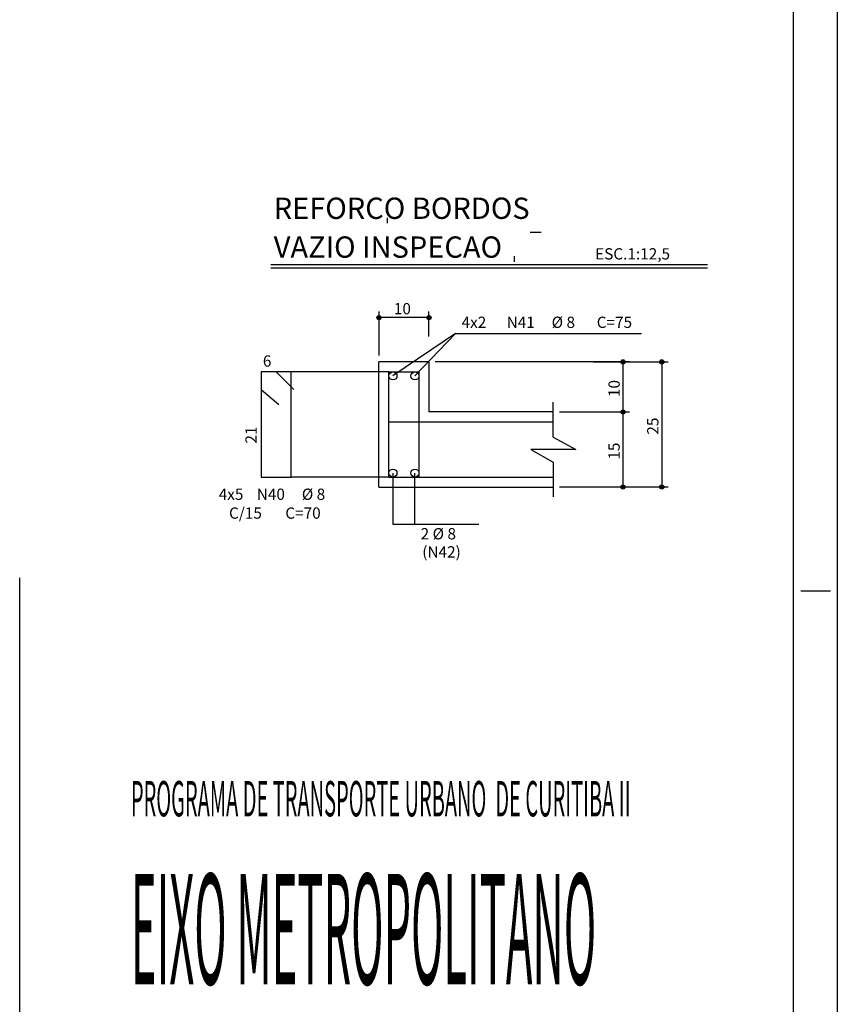
# Model space of a CAD drawing. Extents: x 234 to 6834, y 2149 to 21649.
# Drawn here: x 5909 to 6834, y 18462 to 19576 of the extents above; entities that cross this region are included whole.
import ezdxf

# ---------------------------------------------------------------- set-up
doc = ezdxf.new("R2010")
doc.units = 0
doc.header["$MEASUREMENT"] = 0
doc.linetypes.add('DASHED', pattern=[0.75, 0.5, -0.25])
for name, color, linetype in [('1', 9, 'CONTINUOUS'), ('2', 7, 'CONTINUOUS'), ('201', 9, 'DASHED'), ('236', 4, 'CONTINUOUS'), ('4', 7, 'CONTINUOUS'), ('5', 4, 'CONTINUOUS'), ('6', 4, 'CONTINUOUS'), ('7', 7, 'CONTINUOUS'), ('A-FORMATO', 7, 'CONTINUOUS'), ('A-FORMATO-LGTP', 106, 'CONTINUOUS')]:
    doc.layers.add(name, color=color, linetype=linetype)
doc.styles.add('RS-175A', font='swissko.ttf', dxfattribs={"height": 175})
doc.styles.add('RS-175B', font='ARIAL.TTF', dxfattribs={"height": 80})

msp = doc.modelspace()

# ---------------------------------------------------------------- linework, layer by layer
at = {"layer": '1'}
for p, q in [((6315.7, 19245.6, -9180), (6315.7, 19195.7, -9180)), ((6372.3, 19217.4, -9180), (6372.3, 19245.6, -9180)), ((6372.3, 19238.6, -9180), (6315.7, 19238.6, -9180)), ((6402.5, 19220.6, -9180), (6331.6, 19172.7, -9180)), ((6356.5, 19172.7, -9180), (6402.5, 19220.6, -9180)), ((6402.5, 19220.6, -9180), (6612.6, 19220.6, -9180)), ((6599, 19188.6, -9180), (6379.4, 19188.6, -9180)), ((6558.3, 19188.6, -9180), (6642.8, 19188.6, -9180)), ((6591.9, 19131.9, -9180), (6591.9, 19188.6, -9180)), ((6635.7, 19188.6, -9180), (6635.7, 19047, -9180)), ((6520.1, 19131.9, -9180), (6599, 19131.9, -9180)), ((6591.9, 19047, -9180), (6591.9, 19131.9, -9180)), ((6331.6, 19062.8, -9180), (6331.6, 19004.9, -9180)), ((6356.5, 19004.9, -9180), (6356.5, 19062.8, -9180)), ((6599, 19047, -9180), (6520.1, 19047, -9180)), ((6642.8, 19047, -9180), (6564.6, 19047, -9180)), ((6331.6, 19004.9, -9180), (6428.7, 19004.9, -9180))]:
    msp.add_line(p, q, dxfattribs=at)
at = {"layer": '2'}
for p, q in [((6513, 19103.6, -9180), (6513, 19143, -9180)), ((6513, 19103.6, -9180), (6538.5, 19089.5, -9180)), ((6538.5, 19089.5, -9180), (6487.5, 19089.5, -9180)), ((6487.5, 19089.5, -9180), (6513, 19075.3, -9180)), ((6513, 19075.3, -9180), (6513, 19035.9, -9180))]:
    msp.add_line(p, q, dxfattribs=at)
at = {"layer": '201'}
for p, q in [((6327, 19177.2, -9180), (6216.6, 19177.2, -9180)), ((6327, 19058.3, -9180), (6216.6, 19058.3, -9180))]:
    msp.add_line(p, q, dxfattribs=at)
at = {"layer": '236'}
msp.add_line((6327, 19120.6, -9180), (6513, 19120.6, -9180), dxfattribs=at)
at = {"layer": '4'}
for p, q in [((6193.5, 19298.9, -9180), (6687.3, 19298.9, -9180)), ((6687.3, 19294.7, -9180), (6193.5, 19294.7, -9180))]:
    msp.add_line(p, q, dxfattribs=at)
for centre, radius in [((6315.7, 19238.6, -9180), 2.36), ((6315.7, 19238.6, -9180), 1.18), ((6372.3, 19238.6, -9180), 2.36), ((6372.3, 19238.6, -9180), 1.18), ((6591.9, 19188.6, -9180), 2.36), ((6591.9, 19188.6, -9180), 1.18), ((6635.7, 19188.6, -9180), 2.36), ((6635.7, 19188.6, -9180), 1.18), ((6591.9, 19131.9, -9180), 2.36), ((6591.9, 19131.9, -9180), 2.36), ((6591.9, 19131.9, -9180), 1.18), ((6591.9, 19131.9, -9180), 1.18), ((6591.9, 19047, -9180), 2.36), ((6591.9, 19047, -9180), 1.18), ((6635.7, 19047, -9180), 2.36), ((6635.7, 19047, -9180), 1.18)]:
    msp.add_circle(centre, radius, dxfattribs=at)
at = {"layer": '5'}
for p, q in [((6327, 19058.3, -9180), (6327, 19177.2, -9180)), ((6327, 19177.2, -9180), (6361, 19177.2, -9180)), ((6361, 19177.2, -9180), (6361, 19058.3, -9180)), ((6327, 19058.3, -9180), (6513, 19058.3, -9180))]:
    msp.add_line(p, q, dxfattribs=at)
for centre in [(6331.6, 19172.7, -9180), (6356.5, 19172.7, -9180), (6331.6, 19062.8, -9180), (6356.5, 19062.8, -9180)]:
    msp.add_circle(centre, 4.53, dxfattribs=at)
at = {"layer": '6'}
for p, q in [((6325.4, 19345.3, -9180), (6325.4, 19351.5, -9180)), ((6486.8, 19335.2, -9180), (6499.1, 19335.2, -9180)), ((6468.9, 19301.9, -9180), (6468.9, 19308.1, -9180))]:
    msp.add_line(p, q, dxfattribs=at)
msp.add_lwpolyline([(6219.4, 19157.4), (6199.6, 19177.2), (6182.6, 19177.2), (6182.6, 19058.3), (6216.6, 19058.3), (6216.6, 19177.2), (6182.6, 19177.2), (6182.6, 19157.4), (6202.5, 19140.4)], dxfattribs=at)
at = {"layer": '7'}
for p, q in [((6315.7, 19047, -9180), (6315.7, 19188.6, -9180)), ((6372.3, 19188.6, -9180), (6315.7, 19188.6, -9180)), ((6372.3, 19188.6, -9180), (6372.3, 19131.9, -9180)), ((6513, 19131.9, -9180), (6372.3, 19131.9, -9180)), ((6315.7, 19047, -9180), (6513, 19047, -9180))]:
    msp.add_line(p, q, dxfattribs=at)
at = {"layer": 'A-FORMATO', "color": 2, "ltscale": 10}
for p, q in [((6834.3, 21649.5, -9180), (6834.3, 17444.5, -9180)), ((6784.3, 21599.5, -9180), (6784.3, 17494.5, -9180)), ((5909.3, 17819.5, -9180), (5909.3, 18944.3, -9180)), ((6793.2, 18929.5, -9180), (6826.6, 18929.5, -9180))]:
    msp.add_line(p, q, dxfattribs=at)

# ---------------------------------------------------------------- texts
at = {"layer": '4'}
for s, p in [('ESC.1:12,5', (6560.3, 19304.4, -9180)), ('10', (6332.6, 19242.4, -9180)), ('4x2', (6409.2, 19227, -9180)), ('N41', (6460.2, 19227, -9180)), ('%%c 8', (6511.1, 19227, -9180)), ('C=75', (6562.1, 19227, -9180)), (' 6 ', (6180.5, 19183.2, -9180)), ('4x5', (6134.4, 19032.5, -9180)), ('N40', (6177.5, 19032.5, -9180)), ('%%c 8', (6228.5, 19032.5, -9180)), ('C/15', (6146.1, 19011.2, -9180)), ('C=70', (6209.8, 19011.2, -9180)), ('2 %%c 8', (6362.9, 18987.8, -9180)), ('(N42)', (6364.7, 18967.3, -9180))]:
    msp.add_text(s, height=12.74, dxfattribs=at).set_placement(p)
for s, p in [('10', (6588.1, 19148.8, -9180)), ('25', (6631.9, 19106.3, -9180)), (' 21 ', (6177.4, 19092.3, -9180)), ('15', (6588.1, 19078, -9180))]:
    msp.add_text(s, height=12.74, rotation=90, dxfattribs=at).set_placement(p)
at = {"layer": '6'}
for s, p in [('REFORCO BORDOS', (6196.7, 19350.3, -9180)), ('VAZIO INSPECAO', (6196.7, 19306.4, -9180))]:
    msp.add_text(s, height=24.069, dxfattribs=at).set_placement(p)
at = {"layer": 'A-FORMATO-LGTP', "color": 2, "ltscale": 10}
for s, height, style, width, p in [('PROGRAMA DE TRANSPORTE URBANO  DE CURITIBA II', 40, 'RS-175B', 0.415, (6035.1, 18674.5, -9180)), ('EIXO METROPOLITANO', 125, 'RS-175A', 0.289, (6035.1, 18484.5, -9180))]:
    msp.add_text(s, height=height, dxfattribs=dict(at, style=style, width=width)).set_placement(p)

doc.saveas('drawing.dxf')
